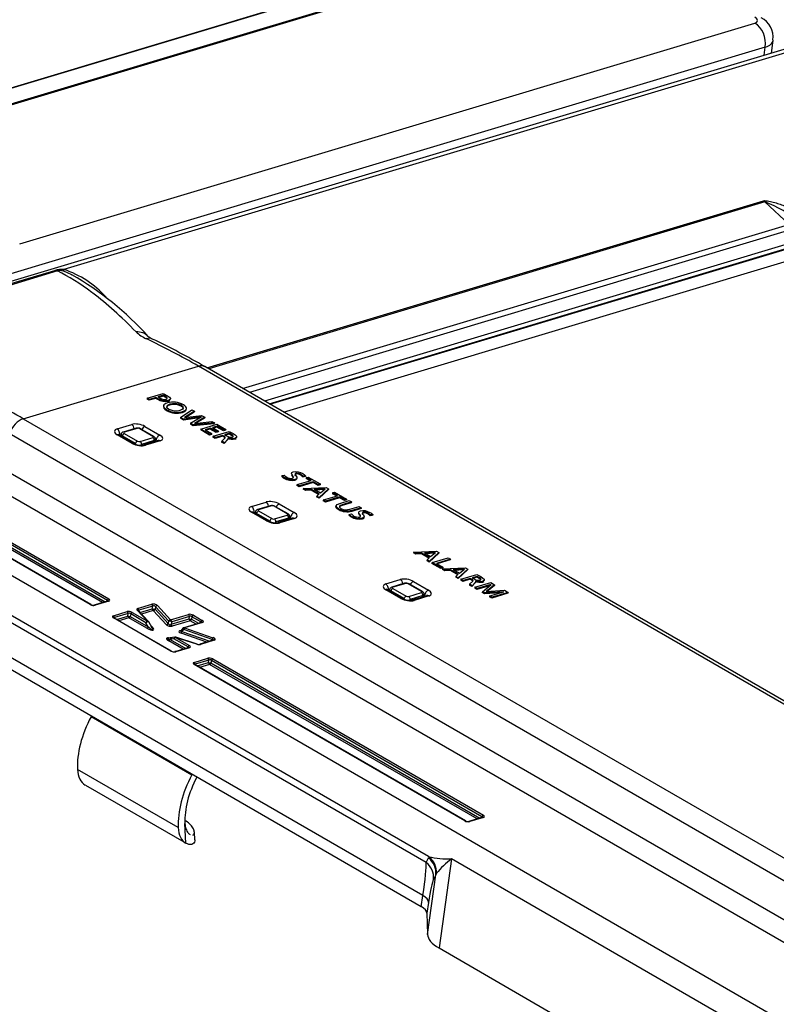
# Model space of a CAD drawing. Units: millimetres. Extents: x 0 to 594, y 0 to 420.
# Drawn here: x 432 to 448, y 96 to 117 of the extents above; entities that cross this region are included whole.
import ezdxf

# ---------------------------------------------------------------- set-up
doc = ezdxf.new("R2010")
doc.units = ezdxf.units.MM
doc.layers.add('Default', color=7, linetype='Continuous')
doc.layers.add('DV10_Default', color=7, linetype='Continuous')

# ---------------------------------------------------------------- blocks, each defined once
blk = doc.blocks.new('SE9')
at = {"layer": 'DV10_Default', "color": 7, "linetype": 'Continuous'}
for p, q in [((438.964, 117.625), (427.513, 114.189)), ((438.993, 117.625), (427.526, 114.184)), ((427.972, 113.99), (439.577, 117.473)), ((439.61, 117.459), (428.003, 113.975)), ((431.667, 112.098), (447.151, 116.745)), ((447.502, 116.113), (447.537, 116.385)), ((447.37, 116.239), (423.952, 109.21)), ((447.904, 116.234), (424.485, 109.205)), ((448.085, 116.206), (432.6, 111.559)), ((447.348, 116.067), (447.37, 116.239)), ((435.611, 109.485), (447.329, 113.002)), ((447.36, 112.979), (435.648, 109.464)), ((447.87, 112.506), (447.36, 112.979)), ((436.362, 109.052), (447.863, 112.504)), ((447.903, 112.389), (436.506, 108.969)), ((447.85, 112.094), (436.824, 108.785)), ((436.918, 108.731), (447.829, 112.006)), ((436.935, 108.721), (447.813, 111.986)), ((437.221, 108.556), (447.908, 111.763)), ((425.393, 109.433), (432.407, 111.539)), ((432.465, 111.526), (425.45, 109.421)), ((433.208, 111.058), (433.187, 111.074)), ((431.743, 108.413), (435.433, 109.52)), ((456.788, 97.191), (435.433, 109.52)), ((456.922, 97.182), (435.567, 109.511)), ((424.67, 109.055), (454.623, 91.761)), ((434.353, 108.847), (434.692, 108.949)), ((434.536, 108.86), (434.401, 108.82)), ((434.536, 108.86), (434.533, 108.843)), ((434.582, 108.834), (434.536, 108.86)), ((434.696, 108.909), (434.579, 108.873)), ((434.579, 108.873), (434.626, 108.846)), ((434.693, 108.891), (434.598, 108.862)), ((434.692, 108.949), (434.779, 108.899)), ((434.696, 108.909), (434.693, 108.891)), ((434.733, 108.868), (434.693, 108.891)), ((434.737, 108.885), (434.696, 108.909)), ((434.737, 108.885), (434.733, 108.868)), ((434.353, 108.847), (434.35, 108.829)), ((434.397, 108.802), (434.35, 108.829)), ((434.401, 108.82), (434.353, 108.847)), ((434.533, 108.843), (434.397, 108.802)), ((434.401, 108.82), (434.397, 108.802)), ((434.579, 108.816), (434.533, 108.843)), ((434.582, 108.834), (434.579, 108.816)), ((435.072, 108.697), (435.069, 108.679)), ((435.056, 108.441), (435.053, 108.424)), ((435.056, 108.441), (435.295, 108.601)), ((435.12, 108.405), (435.056, 108.441)), ((435.488, 108.451), (435.12, 108.405)), ((435.347, 108.571), (435.136, 108.438)), ((435.136, 108.438), (435.137, 108.437)), ((435.137, 108.437), (435.498, 108.483)), ((435.344, 108.553), (435.166, 108.441)), ((435.266, 108.321), (435.489, 108.451)), ((435.295, 108.601), (435.347, 108.571)), ((435.347, 108.571), (435.344, 108.553)), ((435.565, 108.445), (435.347, 108.316)), ((435.489, 108.451), (435.488, 108.451)), ((435.488, 108.451), (435.488, 108.45)), ((435.498, 108.483), (435.565, 108.445)), ((435.565, 108.445), (435.562, 108.427)), ((431.743, 108.413), (453.098, 96.084)), ((433.719, 108.201), (434.026, 108.293)), ((434.305, 108.253), (434.621, 108.07)), ((435.117, 108.387), (435.053, 108.424)), ((435.453, 108.43), (435.117, 108.387)), ((435.12, 108.405), (435.117, 108.387)), ((435.266, 108.321), (435.262, 108.303)), ((435.323, 108.267), (435.262, 108.303)), ((435.327, 108.285), (435.266, 108.321)), ((435.764, 108.31), (435.323, 108.267)), ((435.327, 108.285), (435.323, 108.267)), ((435.767, 108.328), (435.327, 108.285)), ((435.347, 108.316), (435.348, 108.316)), ((435.348, 108.316), (435.717, 108.357)), ((435.562, 108.427), (435.379, 108.319)), ((435.482, 108.196), (435.821, 108.297)), ((435.717, 108.357), (435.767, 108.328)), ((435.825, 108.257), (435.726, 108.227)), ((435.822, 108.239), (435.745, 108.216)), ((435.767, 108.328), (435.764, 108.31)), ((435.821, 108.297), (436.006, 108.19)), ((435.825, 108.257), (435.822, 108.239)), ((435.96, 108.159), (435.822, 108.239)), ((435.963, 108.177), (435.825, 108.257)), ((430.115, 108.056), (453.563, 94.518)), ((452.796, 95.772), (431.442, 108.101)), ((434.039, 107.896), (433.723, 108.078)), ((434.072, 107.893), (433.756, 108.076)), ((433.798, 108.076), (433.772, 108.068)), ((433.772, 108.068), (433.772, 108.067)), ((433.801, 108.089), (433.793, 108.055)), ((433.828, 108.053), (433.824, 108.037)), ((434.106, 107.892), (433.828, 108.053)), ((434.117, 108.215), (433.847, 108.134)), ((434.14, 108.212), (433.869, 108.13)), ((433.87, 108.106), (434.148, 107.945)), ((434.474, 108.043), (434.196, 108.204)), ((434.491, 108.042), (434.212, 108.202)), ((435.482, 108.196), (435.479, 108.178)), ((435.664, 108.071), (435.479, 108.178)), ((435.668, 108.088), (435.482, 108.196)), ((435.684, 108.214), (435.572, 108.181)), ((435.572, 108.181), (435.71, 108.101)), ((435.68, 108.197), (435.591, 108.17)), ((435.668, 108.088), (435.664, 108.071)), ((435.707, 108.083), (435.664, 108.071)), ((435.71, 108.101), (435.668, 108.088)), ((435.684, 108.214), (435.68, 108.197)), ((435.806, 108.124), (435.68, 108.197)), ((435.809, 108.142), (435.684, 108.214)), ((435.71, 108.101), (435.707, 108.083)), ((435.726, 108.227), (435.852, 108.155)), ((435.741, 108.046), (435.738, 108.028)), ((435.785, 108.001), (435.738, 108.028)), ((435.741, 108.046), (436.079, 108.148)), ((435.788, 108.019), (435.741, 108.046)), ((435.935, 108.046), (435.785, 108.001)), ((435.939, 108.064), (435.788, 108.019)), ((435.809, 108.142), (435.806, 108.124)), ((435.849, 108.137), (435.806, 108.124)), ((435.852, 108.155), (435.809, 108.142)), ((435.852, 108.155), (435.849, 108.137)), ((435.939, 108.064), (435.935, 108.046)), ((435.964, 108.03), (435.935, 108.046)), ((435.967, 108.047), (435.939, 108.064)), ((435.963, 108.177), (435.96, 108.159)), ((436.003, 108.172), (435.96, 108.159)), ((436.006, 108.19), (435.963, 108.177)), ((435.967, 108.047), (435.964, 108.03)), ((436.084, 108.107), (435.981, 108.077)), ((435.981, 108.077), (436.022, 108.053)), ((436.081, 108.09), (436.001, 108.066)), ((436.006, 108.19), (436.003, 108.172)), ((436.079, 108.148), (436.161, 108.101)), ((436.084, 108.107), (436.081, 108.09)), ((436.126, 108.063), (436.081, 108.09)), ((436.13, 108.081), (436.084, 108.107)), ((436.13, 108.081), (436.126, 108.063)), ((427.807, 107.827), (433.467, 104.559)), ((433.514, 104.589), (427.814, 107.879)), ((427.845, 107.911), (433.544, 104.62)), ((434.104, 107.879), (434.106, 107.892)), ((434.204, 107.937), (434.475, 108.018)), ((434.231, 107.874), (434.228, 107.857)), ((434.502, 107.955), (434.231, 107.874)), ((434.58, 107.954), (434.272, 107.862)), ((434.625, 107.948), (434.318, 107.855)), ((434.499, 107.93), (434.502, 107.955)), ((434.522, 107.937), (434.527, 107.977)), ((434.536, 107.958), (434.525, 107.964)), ((434.533, 107.94), (434.536, 107.958)), ((435.788, 108.019), (435.785, 108.001)), ((435.923, 107.941), (435.92, 107.923)), ((435.974, 107.892), (435.92, 107.923)), ((435.923, 107.941), (435.99, 108.005)), ((435.977, 107.91), (435.923, 107.941)), ((436.046, 107.968), (435.974, 107.892)), ((435.977, 107.91), (435.974, 107.892)), ((436.049, 107.986), (435.977, 107.91)), ((436.049, 107.986), (436.046, 107.968)), ((436.052, 108.015), (436.051, 108.015)), ((436.052, 108.015), (436.052, 108.014)), ((436.054, 107.98), (436.058, 108.002)), ((433.151, 104.502), (427.452, 107.793)), ((433.165, 104.501), (427.465, 107.792)), ((433.412, 104.542), (427.777, 107.796)), ((453.261, 94.207), (429.813, 107.744)), ((437.189, 107.217), (437.186, 107.199)), ((437.189, 107.217), (437.239, 107.228)), ((437.635, 107.205), (437.632, 107.187)), ((437.683, 107.197), (437.632, 107.187)), ((437.686, 107.214), (437.635, 107.205)), ((437.686, 107.214), (437.683, 107.197)), ((437.508, 107.026), (437.505, 107.008)), ((437.552, 106.981), (437.505, 107.008)), ((437.508, 107.026), (437.804, 107.115)), ((437.555, 106.998), (437.508, 107.026)), ((437.848, 107.069), (437.552, 106.981)), ((437.555, 106.998), (437.552, 106.981)), ((437.851, 107.087), (437.555, 106.998)), ((437.701, 107.174), (437.698, 107.156)), ((437.781, 107.108), (437.698, 107.156)), ((437.701, 107.174), (437.744, 107.187)), ((437.804, 107.115), (437.701, 107.174)), ((437.744, 107.187), (437.997, 107.041)), ((437.851, 107.087), (437.848, 107.069)), ((437.951, 107.01), (437.848, 107.069)), ((437.954, 107.028), (437.851, 107.087)), ((437.954, 107.028), (437.951, 107.01)), ((437.994, 107.023), (437.951, 107.01)), ((437.997, 107.041), (437.954, 107.028)), ((437.997, 107.041), (437.994, 107.023)), ((440.278, 99.194), (426.836, 106.955)), ((437.643, 106.948), (437.64, 106.93)), ((437.69, 106.901), (437.64, 106.93)), ((437.643, 106.948), (438.123, 106.968)), ((437.693, 106.919), (437.643, 106.948)), ((437.693, 106.919), (437.69, 106.901)), ((437.809, 106.907), (437.69, 106.901)), ((437.812, 106.925), (437.693, 106.919)), ((437.812, 106.925), (437.809, 106.907)), ((437.961, 106.82), (437.809, 106.907)), ((437.974, 106.831), (437.812, 106.925)), ((438.101, 106.941), (437.867, 106.928)), ((437.867, 106.928), (437.999, 106.852)), ((438.079, 106.922), (437.895, 106.912)), ((437.923, 106.786), (437.919, 106.769)), ((437.923, 106.786), (437.974, 106.831)), ((437.974, 106.757), (437.923, 106.786)), ((438.17, 106.921), (437.971, 106.739)), ((438.173, 106.939), (437.974, 106.757)), ((437.999, 106.852), (438.101, 106.941)), ((438.063, 106.706), (438.359, 106.794)), ((438.123, 106.968), (438.173, 106.939)), ((438.173, 106.939), (438.17, 106.921)), ((438.256, 106.854), (438.252, 106.836)), ((438.336, 106.788), (438.252, 106.836)), ((438.256, 106.854), (438.298, 106.867)), ((438.359, 106.794), (438.256, 106.854)), ((438.298, 106.867), (438.552, 106.72)), ((436.547, 106.568), (436.855, 106.66)), ((436.946, 106.582), (436.675, 106.501)), ((436.968, 106.579), (436.698, 106.497)), ((437.302, 106.41), (437.024, 106.571)), ((437.133, 106.62), (437.45, 106.437)), ((437.971, 106.739), (437.919, 106.769)), ((437.974, 106.757), (437.971, 106.739)), ((438.063, 106.706), (438.059, 106.688)), ((438.107, 106.66), (438.059, 106.688)), ((438.11, 106.678), (438.063, 106.706)), ((438.403, 106.749), (438.107, 106.66)), ((438.11, 106.678), (438.107, 106.66)), ((438.406, 106.767), (438.11, 106.678)), ((438.406, 106.767), (438.403, 106.749)), ((438.506, 106.69), (438.403, 106.749)), ((438.509, 106.708), (438.406, 106.767)), ((438.407, 106.63), (438.605, 106.689)), ((438.649, 106.644), (438.457, 106.586)), ((438.461, 106.604), (438.457, 106.586)), ((438.653, 106.662), (438.461, 106.604)), ((438.509, 106.708), (438.506, 106.69)), ((438.548, 106.703), (438.506, 106.69)), ((438.552, 106.72), (438.509, 106.708)), ((438.552, 106.72), (438.548, 106.703)), ((438.605, 106.689), (438.653, 106.662)), ((438.653, 106.662), (438.649, 106.644)), ((440.227, 99.069), (427.311, 106.526)), ((436.867, 106.263), (436.551, 106.445)), ((436.901, 106.26), (436.585, 106.443)), ((436.601, 106.435), (436.6, 106.434)), ((436.627, 106.443), (436.601, 106.435)), ((436.63, 106.456), (436.621, 106.422)), ((436.656, 106.42), (436.652, 106.404)), ((436.934, 106.259), (436.656, 106.42)), ((436.698, 106.473), (436.977, 106.312)), ((437.033, 106.304), (437.303, 106.385)), ((437.319, 106.409), (437.041, 106.569)), ((438.604, 106.4), (438.601, 106.382)), ((438.604, 106.4), (438.654, 106.411)), ((438.623, 106.511), (438.815, 106.568)), ((438.859, 106.523), (438.661, 106.464)), ((438.664, 106.481), (438.661, 106.464)), ((438.862, 106.541), (438.664, 106.481)), ((438.815, 106.568), (438.862, 106.541)), ((438.862, 106.541), (438.859, 106.523)), ((439.05, 106.388), (439.047, 106.37)), ((439.098, 106.38), (439.047, 106.37)), ((439.101, 106.397), (439.05, 106.388)), ((439.101, 106.397), (439.098, 106.38)), ((436.932, 106.246), (436.934, 106.259)), ((437.06, 106.241), (437.057, 106.224)), ((437.331, 106.322), (437.06, 106.241)), ((437.408, 106.321), (437.101, 106.229)), ((437.454, 106.315), (437.146, 106.222)), ((437.327, 106.297), (437.331, 106.322)), ((437.35, 106.304), (437.356, 106.344)), ((437.364, 106.325), (437.354, 106.331)), ((437.362, 106.307), (437.364, 106.325)), ((440.159, 98.375), (427.669, 105.586)), ((439.967, 105.606), (439.963, 105.589)), ((440.013, 105.56), (439.963, 105.589)), ((439.967, 105.606), (440.446, 105.626)), ((440.016, 105.578), (439.967, 105.606)), ((440.016, 105.578), (440.013, 105.56)), ((440.132, 105.566), (440.013, 105.56)), ((440.136, 105.584), (440.016, 105.578)), ((440.136, 105.584), (440.132, 105.566)), ((440.284, 105.478), (440.132, 105.566)), ((440.298, 105.49), (440.136, 105.584)), ((440.424, 105.599), (440.19, 105.587)), ((440.19, 105.587), (440.322, 105.511)), ((440.403, 105.58), (440.218, 105.571)), ((440.493, 105.58), (440.294, 105.397)), ((440.496, 105.598), (440.298, 105.415)), ((440.322, 105.511), (440.424, 105.599)), ((440.446, 105.626), (440.496, 105.598)), ((440.496, 105.598), (440.493, 105.58)), ((440.123, 98.139), (427.634, 105.35)), ((440.246, 105.445), (440.243, 105.427)), ((440.294, 105.397), (440.243, 105.427)), ((440.246, 105.445), (440.298, 105.49)), ((440.298, 105.415), (440.246, 105.445)), ((440.298, 105.415), (440.294, 105.397)), ((440.352, 105.384), (440.348, 105.366)), ((440.534, 105.259), (440.348, 105.366)), ((440.352, 105.384), (440.69, 105.486)), ((440.538, 105.277), (440.352, 105.384)), ((440.738, 105.458), (440.442, 105.369)), ((440.442, 105.369), (440.58, 105.29)), ((440.734, 105.44), (440.461, 105.358)), ((440.69, 105.486), (440.738, 105.458)), ((440.738, 105.458), (440.734, 105.44)), ((440.538, 105.277), (440.534, 105.259)), ((440.577, 105.272), (440.534, 105.259)), ((440.58, 105.29), (440.538, 105.277)), ((440.574, 105.255), (440.571, 105.238)), ((440.621, 105.209), (440.571, 105.238)), ((440.574, 105.255), (441.054, 105.275)), ((440.624, 105.227), (440.574, 105.255)), ((440.58, 105.29), (440.577, 105.272)), ((440.624, 105.227), (440.621, 105.209)), ((440.74, 105.215), (440.621, 105.209)), ((440.743, 105.233), (440.624, 105.227)), ((440.743, 105.233), (440.74, 105.215)), ((440.892, 105.127), (440.74, 105.215)), ((440.905, 105.139), (440.743, 105.233)), ((441.032, 105.248), (440.798, 105.236)), ((440.798, 105.236), (440.93, 105.16)), ((441.01, 105.23), (440.826, 105.22)), ((440.854, 105.094), (440.905, 105.139)), ((441.101, 105.229), (440.902, 105.047)), ((441.104, 105.247), (440.905, 105.064)), ((440.93, 105.16), (441.032, 105.248)), ((440.958, 105.034), (441.297, 105.135)), ((441.054, 105.275), (441.104, 105.247)), ((441.104, 105.247), (441.101, 105.229)), ((441.297, 105.135), (441.378, 105.089)), ((439.376, 104.935), (439.683, 105.027)), ((439.774, 104.949), (439.503, 104.868)), ((439.797, 104.946), (439.526, 104.864)), ((440.131, 104.777), (439.852, 104.938)), ((440.148, 104.776), (439.869, 104.936)), ((439.962, 104.987), (440.278, 104.804)), ((440.854, 105.094), (440.85, 105.076)), ((440.902, 105.047), (440.85, 105.076)), ((440.905, 105.064), (440.854, 105.094)), ((440.905, 105.064), (440.902, 105.047)), ((440.958, 105.034), (440.955, 105.016)), ((441.002, 104.989), (440.955, 105.016)), ((441.006, 105.007), (440.958, 105.034)), ((441.153, 105.034), (441.002, 104.989)), ((441.006, 105.007), (441.002, 104.989)), ((441.156, 105.052), (441.006, 105.007)), ((441.14, 104.929), (441.137, 104.911)), ((441.191, 104.88), (441.137, 104.911)), ((441.14, 104.929), (441.207, 104.993)), ((441.194, 104.898), (441.14, 104.929)), ((441.156, 105.052), (441.153, 105.034)), ((441.181, 105.017), (441.153, 105.034)), ((441.184, 105.035), (441.156, 105.052)), ((441.184, 105.035), (441.181, 105.017)), ((441.263, 104.956), (441.191, 104.88)), ((441.267, 104.974), (441.194, 104.898)), ((441.301, 105.095), (441.199, 105.064)), ((441.199, 105.064), (441.239, 105.041)), ((441.298, 105.078), (441.218, 105.053)), ((441.253, 104.864), (441.592, 104.965)), ((441.267, 104.974), (441.263, 104.956)), ((441.269, 105.003), (441.268, 105.003)), ((441.269, 105.003), (441.269, 105.001)), ((441.271, 104.968), (441.275, 104.99)), ((441.301, 105.095), (441.298, 105.078)), ((441.344, 105.051), (441.298, 105.078)), ((441.347, 105.069), (441.301, 105.095)), ((441.593, 104.924), (441.301, 104.836)), ((441.347, 105.069), (441.344, 105.051)), ((441.411, 104.772), (441.594, 104.924)), ((441.67, 104.92), (441.492, 104.776)), ((441.592, 104.965), (441.67, 104.92)), ((441.594, 104.924), (441.593, 104.924)), ((441.593, 104.924), (441.593, 104.923)), ((441.67, 104.92), (441.666, 104.902)), ((439.696, 104.63), (439.379, 104.812)), ((439.729, 104.627), (439.413, 104.81)), ((439.455, 104.81), (439.429, 104.802)), ((439.429, 104.802), (439.429, 104.801)), ((439.458, 104.823), (439.45, 104.789)), ((439.485, 104.787), (439.481, 104.771)), ((439.763, 104.626), (439.485, 104.787)), ((439.527, 104.84), (439.805, 104.679)), ((439.861, 104.671), (440.132, 104.752)), ((440.179, 104.671), (440.184, 104.711)), ((441.194, 104.898), (441.191, 104.88)), ((441.253, 104.864), (441.25, 104.846)), ((441.297, 104.818), (441.25, 104.846)), ((441.301, 104.836), (441.253, 104.864)), ((441.564, 104.899), (441.297, 104.818)), ((441.301, 104.836), (441.297, 104.818)), ((441.411, 104.772), (441.408, 104.755)), ((441.454, 104.728), (441.408, 104.755)), ((441.457, 104.746), (441.411, 104.772)), ((441.79, 104.748), (441.454, 104.728)), ((441.457, 104.746), (441.454, 104.728)), ((441.86, 104.77), (441.457, 104.746)), ((441.492, 104.776), (441.876, 104.801)), ((441.666, 104.902), (441.513, 104.777)), ((441.568, 104.682), (441.861, 104.77)), ((441.951, 104.738), (441.612, 104.637)), ((441.954, 104.756), (441.615, 104.654)), ((441.861, 104.77), (441.86, 104.77)), ((441.86, 104.77), (441.86, 104.769)), ((441.876, 104.801), (441.954, 104.756)), ((441.954, 104.756), (441.951, 104.738)), ((433.527, 104.577), (433.238, 104.49)), ((433.545, 104.574), (433.256, 104.487)), ((433.496, 104.567), (433.514, 104.589)), ((434.151, 104.418), (434.448, 104.507)), ((439.761, 104.613), (439.763, 104.626)), ((439.888, 104.608), (439.885, 104.591)), ((440.159, 104.689), (439.888, 104.608)), ((440.237, 104.688), (439.929, 104.596)), ((440.282, 104.682), (439.975, 104.589)), ((440.156, 104.664), (440.159, 104.689)), ((440.192, 104.692), (440.182, 104.698)), ((440.19, 104.674), (440.192, 104.692)), ((441.568, 104.682), (441.565, 104.664)), ((441.612, 104.637), (441.565, 104.664)), ((441.615, 104.654), (441.568, 104.682)), ((441.615, 104.654), (441.612, 104.637)), ((433.641, 104.265), (433.93, 104.352)), ((433.952, 104.313), (433.663, 104.226)), ((433.945, 104.26), (433.952, 104.313)), ((434.005, 104.306), (433.997, 104.253)), ((434.327, 104.119), (434.005, 104.306)), ((434.035, 104.337), (434.357, 104.15)), ((434.357, 104.15), (434.138, 104.384)), ((434.38, 104.142), (434.16, 104.375)), ((434.47, 104.468), (434.173, 104.38)), ((434.173, 104.38), (434.18, 104.354)), ((434.197, 104.336), (434.457, 104.414)), ((434.479, 104.375), (434.23, 104.301)), ((434.457, 104.414), (434.47, 104.468)), ((434.758, 104.075), (434.479, 104.375)), ((434.53, 104.455), (434.517, 104.401)), ((434.517, 104.401), (434.796, 104.1)), ((434.808, 104.154), (434.53, 104.455)), ((434.568, 104.48), (434.846, 104.179)), ((434.846, 104.179), (435.22, 104.292)), ((434.85, 103.521), (433.642, 104.219)), ((434.864, 103.52), (433.656, 104.218)), ((433.663, 104.226), (433.669, 104.21)), ((433.706, 104.189), (433.945, 104.26)), ((433.967, 104.222), (433.758, 104.159)), ((434.346, 104.003), (433.967, 104.222)), ((433.997, 104.253), (434.376, 104.034)), ((434.376, 104.034), (434.327, 104.119)), ((434.455, 104.014), (434.385, 104.135)), ((434.796, 104.1), (434.808, 104.154)), ((434.856, 104.086), (435.234, 104.2)), ((434.868, 104.141), (434.856, 104.086)), ((435.242, 104.253), (434.868, 104.141)), ((435.257, 104.161), (434.878, 104.048)), ((435.496, 104.124), (435.123, 104.012)), ((435.514, 104.122), (435.141, 104.009)), ((435.234, 104.2), (435.242, 104.253)), ((435.381, 104.09), (435.257, 104.161)), ((435.294, 104.245), (435.287, 104.193)), ((435.287, 104.193), (435.436, 104.106)), ((435.483, 104.137), (435.294, 104.245)), ((435.325, 104.276), (435.513, 104.168)), ((435.465, 104.115), (435.483, 104.137)), ((434.428, 104.061), (434.465, 104.022)), ((435.042, 103.953), (435.068, 103.961)), ((435.105, 104.001), (435.059, 103.951)), ((435.609, 103.711), (435.065, 103.897)), ((435.121, 103.973), (435.084, 103.933)), ((435.084, 103.933), (435.675, 103.731)), ((435.719, 103.768), (435.121, 103.973)), ((435.141, 104.009), (435.738, 103.804)), ((434.934, 103.815), (434.786, 103.793)), ((435.111, 103.561), (434.807, 103.737)), ((434.916, 103.78), (434.837, 103.768)), ((434.837, 103.768), (435.166, 103.578)), ((435.213, 103.608), (434.916, 103.78)), ((434.946, 103.811), (435.243, 103.639)), ((435.396, 103.667), (434.946, 103.811)), ((435.402, 103.669), (434.952, 103.813)), ((435.744, 103.751), (435.458, 103.665)), ((435.762, 103.748), (435.476, 103.663)), ((435.688, 103.734), (435.719, 103.768)), ((435.226, 103.596), (434.937, 103.509)), ((435.244, 103.593), (434.955, 103.506)), ((435.195, 103.586), (435.213, 103.608)), ((435.34, 103.284), (435.629, 103.371)), ((435.651, 103.332), (435.362, 103.245)), ((435.405, 103.208), (435.644, 103.28)), ((435.644, 103.28), (435.651, 103.332)), ((435.704, 103.325), (435.696, 103.272)), ((435.696, 103.272), (441.356, 100.004)), ((441.403, 100.034), (435.704, 103.325)), ((435.734, 103.356), (441.433, 100.065)), ((441.04, 99.948), (435.341, 103.238)), ((441.054, 99.947), (435.355, 103.237)), ((435.362, 103.245), (435.368, 103.23)), ((435.666, 103.241), (435.457, 103.178)), ((441.301, 99.987), (435.666, 103.241)), ((433.17, 102.137), (433.177, 102.15)), ((435.291, 100.912), (433.17, 102.137)), ((435.006, 99.804), (432.885, 101.028)), ((435.291, 100.912), (435.298, 100.925)), ((435.397, 100.865), (435.398, 100.867)), ((433.05, 100.699), (435.171, 99.474)), ((435.171, 99.937), (435.146, 99.952)), ((441.416, 100.022), (441.127, 99.935)), ((441.434, 100.019), (441.145, 99.932)), ((441.385, 100.013), (441.403, 100.034)), ((435.169, 99.476), (435.147, 99.894)), ((435.354, 99.547), (435.346, 99.716)), ((440.227, 99.069), (440.277, 99.166)), ((440.758, 99.145), (440.498, 97.27)), ((454.285, 91.335), (440.758, 99.145)), ((440.257, 97.552), (440.432, 98.811)), ((440.432, 98.811), (440.383, 98.714)), ((440.123, 98.139), (440.159, 98.375)), ((440.277, 98.229), (440.243, 98)), ((440.243, 98), (440.257, 97.552)), ((440.498, 97.27), (453.953, 89.501))]:
    blk.add_line(p, q, dxfattribs=at)
for centre, radius, start, end in [((447.083, 116.453), 0.452, 352.1552, 63.9695), ((446.409, 110.473), 2.681, 51.0788, 69.2079), ((432.561, 110.995), 0.565, 86.0427, 105.8841), ((431.875, 109.488), 2.194, 42.7509, 70.6845), ((431.782, 109.562), 2.121, 63.2852, 67.6587), ((431.782, 109.562), 2.121, 62.3019, 63.2852), ((429.366, 105.606), 6.76, 42.1958, 59.7895), ((434.641, 110.798), 0.763, 226.7299, 246.2369), ((434.597, 110.424), 0.356, 231.5588, 248.9316), ((427.477, 95.517), 16.164, 59.968, 64.3837), ((434.149, 108.089), 0.13, 60.803, 104.0368), ((434.218, 108.167), 0.31, 242.0939, 280.1877), ((436.977, 106.456), 0.13, 60.803, 104.0368), ((437.046, 106.534), 0.31, 242.0939, 280.1877), ((439.806, 104.823), 0.13, 60.803, 104.0368), ((433.217, 104.597), 0.11, 241.2701, 280.8986), ((439.874, 104.901), 0.31, 242.0939, 280.1877), ((434.351, 104.115), 0.04, 29.9609, 43.3276), ((435.134, 103.974), 0.04, 106.7061, 137.2968), ((434.939, 103.775), 0.04, 72.2946, 98.1957), ((435.437, 103.77), 0.107, 250.5563, 281.0059), ((434.916, 103.617), 0.11, 241.2701, 280.8986), ((441.106, 100.043), 0.11, 241.2701, 280.8986), ((440.714, 101.069), 1.925, 256.9121, 271.3306), ((440.221, 99.093), 0.116, 51.7532, 60.6612), ((440.039, 98.867), 0.406, 356.3862, 51.3597), ((441.827, 97.726), 1.776, 126.9705, 141.0847)]:
    blk.add_arc(centre, radius, start, end, dxfattribs=at)
for centre, major_axis, ratio, start_param, end_param in [((447.01, 116.827), (-0.197, 0.037), 0.426108, 2.449677, 4.019256), ((447.085, 116.389), (0.115, -0.383), 0.696178, 0.969328, 2.505218), ((446.944, 116.471), (-0.594, 0.088), 0.429093, 2.434312, 3.15446), ((447.296, 112.824), (-0.057, 0.192), 0.696178, 5.419917, 5.64681), ((432.667, 111.915), (-0.08, -0.392), 0.037111, 0.095085, 0.441076), ((432.423, 111.917), (0.115, -0.383), 0.696178, 5.820818, 6.020103), ((436.666, 95.447), (-5.643, 16.263), 0.278621, -0.392776, -0.27491), ((436.666, 95.447), (-5.643, 16.263), 0.278621, -0.534497, -0.396079), ((434.084, 109.871), (-0.29, -0.276), 0.864208, 3.1365, 3.934289), ((434.293, 109.731), (-0.172, -0.361), 0.636418, 3.142092, 3.645401), ((436.798, 95.487), (-9.539, 14.905), 0.514409, -0.782001, -0.690986), ((435.367, 109.164), (-0.2, -0.346), 0.57735, 3.141593, 3.691371), ((424.7, 91.856), (4.149, 17.707), 0.75836, 6.057936, 6.148951), ((431.677, 108.057), (0.2, 0.346), 0.57735, 0.549779, 1.771509), ((434.168, 108.212), (-0.197, 0.037), 0.427129, 4.020799, 5.590378), ((434.01, 108.205), (0.0287, -0.0958), 0.696178, 1.361526, 2.505218), ((434.289, 108.164), (-0.05, -0.0866), 0.57735, 3.691371, 4.761898), ((433.86, 108.119), (0.197, -0.037), 0.426108, 2.449677, 4.019256), ((433.702, 108.112), (0.0287, -0.0958), 0.696178, 0.899515, 2.505218), ((433.706, 107.989), (-0.05, -0.0866), 0.57735, 3.141593, 3.691371), ((433.706, 107.989), (-0.05, -0.0866), 0.57735, 3.120702, 3.141593), ((433.889, 108.07), (0.088, -0.0191), 0.424056, 3.067221, 4.032198), ((433.862, 108.061), (-0.025, -0.0433), 0.57735, 3.691371, 5.227261), ((433.861, 108.086), (0.0144, -0.0479), 0.696178, 2.505218, 3.143315), ((433.898, 108.114), (0.0394, -0.0073), 0.426108, 2.449677, 4.019256), ((434.132, 108.167), (0.0144, -0.0479), 0.696178, 2.505218, 3.141593), ((434.168, 108.195), (0.0393, -0.0073), 0.427129, 0.879207, 2.448785), ((434.187, 108.159), (-0.025, -0.0433), 0.57735, 3.141593, 3.691371), ((434.466, 107.998), (-0.025, -0.0433), 0.57735, 3.141419, 3.691371), ((434.446, 108.035), (-0.0394, 0.0073), 0.426108, 2.449677, 4.019256), ((434.605, 107.982), (0.05, 0.0866), 0.57735, 0.549779, 2.155482), ((434.484, 108.029), (-0.197, 0.037), 0.426108, 2.449677, 4.019256), ((434.022, 107.807), (-0.05, -0.0866), 0.57735, 3.146982, 3.691371), ((434.176, 107.937), (0.197, -0.037), 0.427129, 4.020799, 5.590378), ((434.14, 107.901), (0.025, 0.0433), 0.57735, 0.549779, 2.085668), ((434.176, 107.953), (-0.0393, 0.0073), 0.427129, 0.879207, 2.448785), ((434.196, 107.893), (-0.0144, 0.0479), 0.696178, 4.110921, 5.64681), ((434.301, 107.766), (0.0287, -0.0958), 0.696178, 2.505218, 3.130395), ((434.467, 107.974), (-0.0144, 0.0479), 0.696178, 4.110921, 5.64681), ((434.438, 107.99), (-0.089, 0.0137), 0.428658, 2.436896, 3.14127), ((434.467, 107.94), (-0.0977, 0.0236), 0.41999, 3.780667, 4.041512), ((434.609, 107.859), (0.0287, -0.0958), 0.696178, 2.505218, 3.141593), ((436.996, 106.579), (-0.197, 0.037), 0.427129, 4.020799, 5.590378), ((436.838, 106.572), (0.0287, -0.0958), 0.696178, 1.361526, 2.505218), ((436.96, 106.534), (0.0144, -0.0479), 0.696178, 2.505218, 3.141593), ((436.997, 106.562), (0.0393, -0.0073), 0.427129, 0.879207, 2.448785), ((437.016, 106.526), (-0.025, -0.0433), 0.57735, 3.141593, 3.691371), ((437.117, 106.531), (-0.05, -0.0866), 0.57735, 3.691371, 4.761898), ((436.689, 106.486), (0.197, -0.037), 0.426108, 2.449677, 4.019256), ((436.531, 106.479), (0.0287, -0.0958), 0.696178, 0.899515, 2.505218), ((436.535, 106.356), (-0.05, -0.0866), 0.57735, 3.141593, 3.691371), ((436.535, 106.356), (-0.05, -0.0866), 0.57735, 3.120679, 3.141593), ((436.718, 106.437), (0.088, -0.0191), 0.424056, 3.067221, 4.032198), ((436.69, 106.428), (-0.025, -0.0433), 0.57735, 3.691371, 5.227261), ((436.689, 106.453), (0.0144, -0.0479), 0.696178, 2.505218, 3.143315), ((436.726, 106.481), (0.0394, -0.0073), 0.426108, 2.449677, 4.019256), ((437.294, 106.365), (-0.025, -0.0433), 0.57735, 3.141419, 3.691371), ((437.275, 106.402), (-0.0394, 0.0073), 0.426108, 2.449677, 4.019256), ((437.295, 106.341), (-0.0144, 0.0479), 0.696178, 4.110921, 5.64681), ((437.433, 106.349), (-0.05, -0.0866), 0.57735, 3.691371, 5.297074), ((437.312, 106.396), (-0.197, 0.037), 0.426108, 2.449677, 4.019256), ((436.851, 106.174), (-0.05, -0.0866), 0.57735, 3.146982, 3.691371), ((437.005, 106.304), (0.197, -0.037), 0.427129, 4.020799, 5.590378), ((436.969, 106.268), (-0.025, -0.0433), 0.57735, 3.691371, 5.227261), ((437.004, 106.32), (-0.0393, 0.0073), 0.427129, 0.879207, 2.448785), ((437.024, 106.26), (-0.0144, 0.0479), 0.696178, 4.110921, 5.64681), ((437.13, 106.133), (0.0287, -0.0958), 0.696178, 2.505218, 3.130395), ((437.267, 106.357), (-0.089, 0.0137), 0.428658, 2.436896, 3.14127), ((437.296, 106.307), (-0.0977, 0.0236), 0.41999, 3.780667, 4.041512), ((437.437, 106.226), (0.0287, -0.0958), 0.696178, 2.505218, 3.141593), ((439.517, 104.853), (0.197, -0.037), 0.426108, 2.449677, 4.019256), ((439.359, 104.846), (0.0287, -0.0958), 0.696178, 0.899515, 2.505218), ((439.824, 104.946), (-0.197, 0.037), 0.427129, 4.020799, 5.590378), ((439.667, 104.939), (0.0287, -0.0958), 0.696178, 1.361526, 2.505218), ((439.788, 104.901), (0.0144, -0.0479), 0.696178, 2.505218, 3.141593), ((439.825, 104.929), (0.0393, -0.0073), 0.427129, 0.879207, 2.448785), ((439.844, 104.893), (-0.025, -0.0433), 0.57735, 3.141593, 3.691371), ((439.945, 104.898), (-0.05, -0.0866), 0.57735, 3.691371, 4.761898), ((439.363, 104.723), (-0.05, -0.0866), 0.57735, 3.141593, 3.691371), ((439.363, 104.723), (-0.05, -0.0866), 0.57735, 3.120679, 3.141593), ((439.546, 104.804), (0.088, -0.0191), 0.424056, 3.067221, 4.032198), ((439.519, 104.795), (-0.025, -0.0433), 0.57735, 3.691371, 5.227261), ((439.518, 104.82), (0.0144, -0.0479), 0.696178, 2.505218, 3.143315), ((439.554, 104.848), (0.0394, -0.0073), 0.426108, 2.449677, 4.019256), ((440.123, 104.732), (-0.025, -0.0433), 0.57735, 3.141419, 3.691371), ((440.103, 104.769), (-0.0394, 0.0073), 0.426108, 2.449677, 4.019256), ((440.123, 104.708), (-0.0144, 0.0479), 0.696178, 4.110921, 5.64681), ((440.095, 104.724), (-0.089, 0.0137), 0.428658, 2.436896, 3.14127), ((440.262, 104.716), (-0.05, -0.0866), 0.57735, 3.691371, 5.297074), ((440.14, 104.763), (-0.197, 0.037), 0.426108, 2.449677, 4.019256), ((433.145, 104.467), (-0.02, -0.0346), 0.57735, 3.147772, 3.691371), ((433.203, 104.524), (-0.0785, 0.0157), 0.478655, 0.955057, 2.408607), ((433.537, 104.585), (0.02, 0.0346), 0.57735, 0.549779, 1.771509), ((433.472, 104.571), (-0.0566, -0.0092), 0.300946, 2.827837, 3.829342), ((433.539, 104.538), (0.0115, -0.0383), 0.696178, 2.505218, 3.141593), ((433.478, 104.607), (-0.0885, 0.0156), 0.379974, 2.493911, 3.947461), ((434.498, 104.47), (-0.0791, 0.013), 0.504595, 3.717374, 5.482462), ((434.441, 104.472), (-0.0115, 0.0383), 0.696178, 4.42508, 5.64681), ((439.679, 104.541), (-0.05, -0.0866), 0.57735, 3.146982, 3.691371), ((439.833, 104.671), (0.197, -0.037), 0.427129, 4.020799, 5.590378), ((439.797, 104.635), (-0.025, -0.0433), 0.57735, 3.691371, 5.227261), ((439.833, 104.687), (-0.0393, 0.0073), 0.427129, 0.879207, 2.448785), ((439.853, 104.627), (-0.0144, 0.0479), 0.696178, 4.110921, 5.64681), ((439.958, 104.5), (0.0287, -0.0958), 0.696178, 2.505218, 3.130395), ((440.124, 104.674), (-0.0977, 0.0236), 0.41999, 3.780667, 4.041512), ((440.266, 104.593), (0.0287, -0.0958), 0.696178, 2.505218, 3.141593), ((433.249, 104.452), (0.0115, -0.0383), 0.696178, 2.505218, 3.132938), ((433.983, 104.315), (0.0785, -0.0157), 0.478655, 0.955057, 2.408607), ((433.923, 104.316), (0.0115, -0.0383), 0.696178, 1.283487, 2.505218), ((433.977, 104.28), (-0.0257, 0.0327), 0.916558, 4.789959, 6.243509), ((434.028, 104.301), (-0.02, -0.0346), 0.57735, 3.691371, 4.913102), ((434.216, 104.385), (0.0859, -0.0166), 0.390302, 2.500497, 3.638121), ((434.131, 104.348), (-0.0291, -0.0274), 0.781058, 3.141594, 3.893703), ((434.145, 104.383), (-0.0115, 0.0383), 0.696178, 4.42508, 5.64681), ((434.21, 104.349), (0.0466, -0.0262), 0.321246, 2.61719, 3.447096), ((434.486, 104.411), (-0.0115, 0.0383), 0.696178, 1.283487, 2.505218), ((434.486, 104.411), (0.0389, -0.0091), 0.125689, 3.908549, 5.673638), ((434.491, 104.434), (-0.0229, -0.0401), 0.852499, 2.515994, 4.281082), ((434.486, 104.411), (0.0294, 0.0272), 0.785034, 3.90129, 5.123021), ((434.561, 104.445), (0.0294, 0.0272), 0.785034, 0.759698, 1.981428), ((435.273, 104.255), (0.0785, -0.0157), 0.478655, 0.955057, 2.408607), ((435.213, 104.256), (-0.0115, 0.0383), 0.696178, 4.42508, 5.64681), ((433.708, 104.232), (0.0885, -0.0156), 0.379974, 2.493911, 3.947461), ((433.634, 104.23), (0.0115, -0.0383), 0.696178, 1.283487, 2.505218), ((433.636, 104.183), (-0.02, -0.0346), 0.57735, 3.141593, 3.691371), ((433.701, 104.197), (0.0501, -0.0264), 0.270023, 2.566988, 3.343882), ((433.636, 104.183), (-0.02, -0.0346), 0.57735, 3.118899, 3.141593), ((433.974, 104.257), (0.0396, -0.0056), 0.032816, 3.901446, 5.354996), ((433.974, 104.257), (0.0115, -0.0383), 0.696178, 4.42508, 5.64681), ((433.974, 104.257), (-0.02, -0.0346), 0.57735, 0.549779, 1.771509), ((434.351, 104.115), (-0.02, -0.0346), 0.57735, 3.691371, 4.913102), ((434.351, 104.115), (-0.0347, -0.02), 0.438126, 3.141593, 5.185664), ((434.351, 104.115), (-0.0291, -0.0274), 0.781058, 3.141593, 3.893703), ((434.764, 104.11), (0.0294, 0.0272), 0.785034, 3.90129, 5.123021), ((434.834, 104.121), (0.0229, 0.0401), 0.852499, 2.515994, 4.281082), ((434.84, 104.144), (0.0294, 0.0272), 0.785034, 0.759698, 1.981428), ((434.84, 104.144), (-0.0389, 0.0091), 0.125689, 3.908549, 5.673638), ((434.84, 104.144), (-0.0115, 0.0383), 0.696178, 4.42508, 5.64681), ((434.884, 104.083), (-0.0115, 0.0383), 0.696178, 1.283487, 2.505218), ((435.263, 104.197), (-0.0115, 0.0383), 0.696178, 1.283487, 2.505218), ((435.263, 104.197), (0.0396, -0.0056), 0.032816, 3.901446, 5.354996), ((435.266, 104.219), (-0.0257, 0.0327), 0.916558, 4.789959, 6.243509), ((435.263, 104.197), (0.02, 0.0346), 0.57735, 3.691371, 4.913102), ((435.318, 104.241), (0.02, 0.0346), 0.57735, 0.549779, 1.771509), ((435.506, 104.132), (0.02, 0.0346), 0.57735, 0.549779, 1.771509), ((435.441, 104.119), (-0.0566, -0.0092), 0.300946, 2.827837, 3.829342), ((435.508, 104.086), (0.0115, -0.0383), 0.696178, 2.505218, 3.141593), ((435.447, 104.154), (-0.0885, 0.0156), 0.379974, 2.493911, 3.947461), ((434.353, 104.038), (-0.02, -0.0346), 0.57735, 0.549779, 1.771509), ((434.365, 104.043), (-0.123, 0.072), 0.312432, 1.602592, 3.966462), ((434.372, 104.079), (-0.094, 0.104), 0.19566, 1.834456, 2.705911), ((434.372, 104.079), (-0.094, 0.104), 0.19566, 2.705911, 4.198326), ((434.471, 104.058), (0.0291, 0.0274), 0.781058, 3.390135, 3.893703), ((434.828, 104.085), (0.0791, -0.013), 0.504595, 3.717374, 5.482462), ((435.112, 103.921), (0.093, -0.0136), 0.366745, 2.476374, 4.241455), ((435.048, 103.989), (-0.0115, 0.0383), 0.696178, 2.505218, 3.089096), ((435.118, 103.957), (0.0631, 0.0143), 0.299345, 2.730909, 4.07639), ((435.072, 103.933), (0.013, 0.0378), 0.296154, 3.604616, 4.826346), ((435.134, 103.974), (0.0294, -0.0271), 0.228462, 3.141593, 4.487074), ((435.134, 103.974), (0.013, 0.0378), 0.296154, 0.463023, 1.684754), ((435.134, 103.974), (0.0115, -0.0383), 0.696178, 2.505218, 3.141593), ((434.899, 103.735), (0.143, -0.053), 0.241568, 2.177822, 4.100572), ((434.906, 103.77), (0.129, -0.019), 0.111635, 2.785668, 4.162089), ((434.906, 103.77), (0.129, -0.019), 0.111635, 1.823358, 2.785668), ((434.813, 103.773), (-0.02, -0.0346), 0.57735, 0.549779, 1.771509), ((434.939, 103.775), (0.0057, -0.0396), 0.578811, 3.141593, 4.518014), ((434.939, 103.775), (-0.02, -0.0346), 0.57735, 3.691371, 4.913102), ((434.939, 103.775), (-0.0122, -0.0381), 0.25644, 3.141593, 3.598726), ((435.39, 103.631), (-0.0122, -0.0381), 0.25644, 3.141593, 3.598726), ((435.42, 103.699), (-0.0789, 0.0169), 0.457732, 1.360585, 2.447962), ((435.469, 103.627), (0.0115, -0.0383), 0.696178, 2.505218, 3.131599), ((435.732, 103.769), (0.013, 0.0378), 0.296154, 0.463023, 1.684754), ((435.685, 103.745), (-0.0631, -0.0143), 0.299345, 2.840349, 4.07639), ((435.692, 103.78), (-0.093, 0.0136), 0.366745, 2.476374, 4.241455), ((435.755, 103.713), (0.0115, -0.0383), 0.696178, 3.141593, 3.163681), ((435.755, 103.713), (0.0115, -0.0383), 0.696178, 2.505218, 3.141593), ((434.844, 103.486), (-0.02, -0.0346), 0.57735, 3.147772, 3.691371), ((434.902, 103.543), (-0.0785, 0.0157), 0.478655, 0.955057, 2.408607), ((434.948, 103.471), (0.0115, -0.0383), 0.696178, 2.505218, 3.132757), ((435.236, 103.604), (-0.02, -0.0346), 0.57735, 3.691371, 4.913102), ((435.171, 103.59), (-0.0566, -0.0092), 0.300946, 2.827837, 3.829342), ((435.238, 103.557), (0.0115, -0.0383), 0.696178, 2.505218, 3.141593), ((435.177, 103.626), (-0.0885, 0.0156), 0.379974, 2.493911, 3.947461), ((435.407, 103.251), (0.0885, -0.0156), 0.379974, 2.493911, 3.947461), ((435.333, 103.249), (0.0115, -0.0383), 0.696178, 1.283487, 2.505218), ((435.682, 103.334), (0.0785, -0.0157), 0.478655, 0.955057, 2.408607), ((435.622, 103.335), (-0.0115, 0.0383), 0.696178, 4.42508, 5.64681), ((435.673, 103.276), (0.0396, -0.0056), 0.032816, 3.901446, 5.354996), ((435.673, 103.276), (0.0115, -0.0383), 0.696178, 4.42508, 5.64681), ((435.676, 103.299), (-0.0257, 0.0327), 0.916558, 4.789959, 6.243509), ((435.673, 103.276), (-0.02, -0.0346), 0.57735, 0.549779, 1.771509), ((435.727, 103.32), (-0.02, -0.0346), 0.57735, 3.691371, 4.913102), ((435.335, 103.202), (-0.02, -0.0346), 0.57735, 3.141593, 3.691371), ((435.4, 103.216), (0.0501, -0.0264), 0.270023, 2.566988, 3.381107), ((435.335, 103.202), (-0.02, -0.0346), 0.57735, 3.11875, 3.141593), ((434.014, 101.755), (-0.8, -1.386), 0.57735, 4.769738, 5.555136), ((433.45, 101.392), (-0.4, -0.693), 0.57735, 5.555136, 6.27787), ((436.136, 100.531), (-0.8, -1.386), 0.57735, 4.769738, 5.555136), ((436.136, 100.531), (-0.7, -1.212), 0.57735, 4.769738, 5.555136), ((441.034, 99.912), (-0.02, -0.0346), 0.57735, 3.147626, 3.691371), ((441.092, 99.969), (-0.0785, 0.0157), 0.478655, 0.955057, 2.408607), ((441.139, 99.897), (0.0115, -0.0383), 0.696178, 2.505218, 3.132938), ((441.426, 100.03), (-0.02, -0.0346), 0.57735, 3.691371, 4.913102), ((441.361, 100.016), (-0.0566, -0.0092), 0.300946, 2.871657, 3.829342), ((441.428, 99.984), (0.0115, -0.0383), 0.696178, 2.505218, 3.141593), ((441.367, 100.052), (-0.0885, 0.0156), 0.379974, 2.493911, 3.947461), ((435.571, 100.167), (-0.4, -0.693), 0.57735, 5.555136, 6.27787), ((441.355, 98.231), (1.071, -0.945), 0.184604, 3.096282, 3.189568), ((440.035, 98.856), (0.357, -0.181), 0.980986, 0.362431, 1.381427), ((439.895, 97.504), (0.315, 1.624), 0.06725, -0.991831, -0.258793), ((439.986, 98.759), (0.357, -0.181), 0.980986, 0.362431, 1.381427), ((440.291, 97.46), (0.114, 1.278), 0.080186, 0.198402, 0.93144), ((441.114, 97.921), (-0.639, 0.954), 0.276111, 0.139021, 0.226478), ((439.881, 98.274), (0.396, -0.059), 0.464199, 0.077765, 0.862863), ((439.848, 98.057), (0.394, -0.073), 0.426792, 0.092465, 0.877563), ((441.046, 97.436), (-0.787, 0.148), 0.427613, 0.093742, 0.88238)]:
    blk.add_ellipse(centre, major_axis=major_axis, ratio=ratio, start_param=start_param, end_param=end_param, dxfattribs=at)
for points, knots in [([(447.329, 113.002), (447.344, 113.007), (447.364, 113.007), (447.405, 113.005), (447.426, 113.002), (447.467, 112.994), (447.488, 112.989), (447.528, 112.979), (447.548, 112.973), (447.607, 112.955), (447.644, 112.942), (447.719, 112.916), (447.756, 112.902), (447.864, 112.858), (447.934, 112.829), (448.07, 112.767), (448.137, 112.736), (448.203, 112.704)], [0, 0, 0, 0, 0.0625, 0.0625, 0.125, 0.125, 0.1875, 0.1875, 0.25, 0.25, 0.375, 0.375, 0.5, 0.5, 0.75, 0.75, 1, 1, 1, 1]), ([(432.588, 111.524), (432.577, 111.527), (432.566, 111.529), (432.543, 111.532), (432.532, 111.534), (432.508, 111.535), (432.496, 111.534), (432.477, 111.531), (432.47, 111.529), (432.465, 111.526)], [0, 0, 0, 0, 0.25, 0.25, 0.5, 0.5, 0.75, 0.75, 1, 1, 1, 1]), ([(434.779, 108.899), (434.846, 108.86), (434.878, 108.82), (434.801, 108.797), (434.726, 108.774), (434.642, 108.799), (434.582, 108.834)], [0, 0, 0, 0, 0.5, 0.5, 0.5, 1, 1, 1, 1]), ([(434.626, 108.846), (434.655, 108.829), (434.707, 108.812), (434.752, 108.826), (434.794, 108.839), (434.766, 108.868), (434.737, 108.885)], [0, 0, 0, 0, 0.5, 0.5, 0.5, 1, 1, 1, 1]), ([(434.832, 108.795), (434.825, 108.789), (434.813, 108.783), (434.798, 108.779), (434.723, 108.756), (434.639, 108.781), (434.579, 108.816)], [0, 0, 0, 0, 0.166414, 0.166414, 0.166414, 1, 1, 1, 1]), ([(435.115, 108.71), (435.215, 108.652), (435.199, 108.595), (435.099, 108.565), (434.996, 108.534), (434.866, 108.546), (434.765, 108.605), (434.664, 108.663), (434.678, 108.718), (434.78, 108.749), (434.881, 108.779), (435.014, 108.768), (435.115, 108.71)], [0, 0, 0, 0, 0.25, 0.25, 0.25, 0.5, 0.5, 0.5, 0.75, 0.75, 0.75, 1, 1, 1, 1]), ([(434.7, 108.687), (434.68, 108.658), (434.699, 108.623), (434.761, 108.587), (434.862, 108.529), (434.993, 108.517), (435.096, 108.547), (435.134, 108.559), (435.16, 108.574), (435.172, 108.592)], [0, 0, 0, 0, 0.309588, 0.309588, 0.309588, 0.808994, 0.808994, 0.808994, 1, 1, 1, 1]), ([(435.072, 108.697), (435, 108.739), (434.899, 108.741), (434.831, 108.72), (434.763, 108.7), (434.731, 108.662), (434.807, 108.617)], [0, 0, 0, 0, 0.5, 0.5, 0.5, 1, 1, 1, 1]), ([(435.069, 108.679), (434.996, 108.721), (434.896, 108.723), (434.827, 108.702), (434.78, 108.688), (434.75, 108.665), (434.763, 108.637)], [0, 0, 0, 0, 0.58665, 0.58665, 0.58665, 1, 1, 1, 1]), ([(434.807, 108.617), (434.884, 108.573), (434.981, 108.574), (435.049, 108.594), (435.118, 108.615), (435.146, 108.655), (435.072, 108.697)], [0, 0, 0, 0, 0.5, 0.5, 0.5, 1, 1, 1, 1]), ([(433.756, 108.076), (433.75, 108.08), (433.741, 108.086), (433.738, 108.089), (433.738, 108.089), (433.738, 108.089)], [0, 0, 0, 0, 0.526949, 0.989358, 1, 1, 1, 1]), ([(433.847, 108.134), (433.838, 108.131), (433.825, 108.125), (433.809, 108.11), (433.806, 108.1), (433.804, 108.095)], [0, 0, 0, 0, 0.439017, 0.797806, 1, 1, 1, 1]), ([(434.527, 107.977), (434.527, 107.984), (434.528, 107.996), (434.521, 108.014), (434.508, 108.03), (434.498, 108.037), (434.491, 108.042)], [0, 0, 0, 0, 0.232384, 0.473925, 0.712471, 1, 1, 1, 1]), ([(436.022, 108.053), (436.067, 108.027), (436.114, 108.018), (436.146, 108.028), (436.177, 108.037), (436.173, 108.056), (436.13, 108.081)], [0, 0, 0, 0, 0.5, 0.5, 0.5, 1, 1, 1, 1]), ([(436.161, 108.101), (436.226, 108.063), (436.278, 108.023), (436.197, 107.999), (436.156, 107.987), (436.097, 107.995), (436.052, 108.015)], [0, 0, 0, 0, 0.5, 0.5, 0.5, 1, 1, 1, 1]), ([(436.223, 107.994), (436.217, 107.989), (436.207, 107.985), (436.194, 107.981), (436.153, 107.969), (436.094, 107.977), (436.049, 107.998)], [0, 0, 0, 0, 0.138128, 0.138128, 0.138128, 1, 1, 1, 1]), ([(437.5, 107.166), (437.507, 107.147), (437.502, 107.129), (437.461, 107.116), (437.389, 107.095), (437.306, 107.118), (437.24, 107.156), (437.216, 107.169), (437.2, 107.185), (437.186, 107.199)], [0, 0, 0, 0, 0.154708, 0.154708, 0.154708, 0.577354, 0.577354, 0.577354, 1, 1, 1, 1]), ([(437.635, 107.205), (437.62, 107.222), (437.612, 107.231), (437.587, 107.245), (437.56, 107.26), (437.519, 107.275), (437.484, 107.265), (437.419, 107.245), (437.576, 107.168), (437.465, 107.134), (437.392, 107.113), (437.309, 107.135), (437.243, 107.174), (437.22, 107.187), (437.204, 107.202), (437.189, 107.217)], [0, 0, 0, 0, 0.2, 0.2, 0.2, 0.4, 0.4, 0.4, 0.6, 0.6, 0.6, 0.8, 0.8, 0.8, 1, 1, 1, 1]), ([(437.239, 107.228), (437.248, 107.217), (437.267, 107.197), (437.291, 107.183), (437.318, 107.168), (437.372, 107.15), (437.412, 107.162), (437.487, 107.185), (437.324, 107.261), (437.429, 107.293), (437.489, 107.311), (437.568, 107.293), (437.628, 107.259), (437.649, 107.246), (437.672, 107.23), (437.686, 107.214)], [0, 0, 0, 0, 0.2, 0.2, 0.2, 0.4, 0.4, 0.4, 0.6, 0.6, 0.6, 0.8, 0.8, 0.8, 1, 1, 1, 1]), ([(437.632, 107.187), (437.617, 107.204), (437.608, 107.213), (437.584, 107.227), (437.557, 107.243), (437.516, 107.258), (437.481, 107.247), (437.46, 107.241), (437.462, 107.229), (437.47, 107.215)], [0, 0, 0, 0, 0.432631, 0.432631, 0.432631, 0.865262, 0.865262, 0.865262, 1, 1, 1, 1]), ([(438.664, 106.481), (438.569, 106.453), (438.471, 106.465), (438.39, 106.512), (438.308, 106.559), (438.312, 106.601), (438.407, 106.63)], [0, 0, 0, 0, 0.5, 0.5, 0.5, 1, 1, 1, 1]), ([(438.661, 106.464), (438.566, 106.435), (438.468, 106.447), (438.386, 106.494), (438.333, 106.525), (438.316, 106.553), (438.337, 106.577)], [0, 0, 0, 0, 0.6064091, 0.6064091, 0.6064091, 1, 1, 1, 1]), ([(438.461, 106.604), (438.396, 106.585), (438.371, 106.56), (438.432, 106.525), (438.493, 106.489), (438.558, 106.491), (438.623, 106.511)], [0, 0, 0, 0, 0.5, 0.5, 0.5, 1, 1, 1, 1]), ([(436.585, 106.443), (436.579, 106.447), (436.57, 106.453), (436.567, 106.456), (436.567, 106.456), (436.567, 106.456)], [0, 0, 0, 0, 0.526949, 0.989358, 1, 1, 1, 1]), ([(436.675, 106.501), (436.666, 106.498), (436.653, 106.492), (436.638, 106.477), (436.634, 106.467), (436.633, 106.462)], [0, 0, 0, 0, 0.439017, 0.797806, 1, 1, 1, 1]), ([(437.355, 106.344), (437.356, 106.351), (437.356, 106.363), (437.349, 106.381), (437.337, 106.397), (437.326, 106.404), (437.319, 106.409)], [0, 0, 0, 0, 0.232384, 0.473925, 0.712471, 1, 1, 1, 1]), ([(438.915, 106.349), (438.922, 106.33), (438.917, 106.312), (438.877, 106.299), (438.804, 106.278), (438.721, 106.301), (438.655, 106.339), (438.632, 106.352), (438.616, 106.368), (438.601, 106.382)], [0, 0, 0, 0, 0.1546767, 0.1546767, 0.1546767, 0.5773384, 0.5773384, 0.5773384, 1, 1, 1, 1]), ([(439.05, 106.388), (439.036, 106.405), (439.027, 106.414), (439.002, 106.428), (438.976, 106.443), (438.935, 106.458), (438.899, 106.448), (438.834, 106.428), (438.992, 106.351), (438.88, 106.317), (438.808, 106.295), (438.725, 106.318), (438.658, 106.357), (438.635, 106.37), (438.619, 106.385), (438.604, 106.4)], [0, 0, 0, 0, 0.2, 0.2, 0.2, 0.4, 0.4, 0.4, 0.6, 0.6, 0.6, 0.8, 0.8, 0.8, 1, 1, 1, 1]), ([(438.654, 106.411), (438.664, 106.4), (438.682, 106.38), (438.707, 106.366), (438.734, 106.351), (438.787, 106.333), (438.827, 106.345), (438.902, 106.368), (438.739, 106.444), (438.845, 106.475), (438.905, 106.494), (438.983, 106.476), (439.043, 106.442), (439.065, 106.429), (439.087, 106.413), (439.101, 106.397)], [0, 0, 0, 0, 0.2, 0.2, 0.2, 0.4, 0.4, 0.4, 0.6, 0.6, 0.6, 0.8, 0.8, 0.8, 1, 1, 1, 1]), ([(439.047, 106.37), (439.032, 106.387), (439.023, 106.396), (438.999, 106.41), (438.972, 106.425), (438.931, 106.441), (438.896, 106.43), (438.876, 106.424), (438.877, 106.412), (438.885, 106.398)], [0, 0, 0, 0, 0.4326439, 0.4326439, 0.4326439, 0.8652879, 0.8652879, 0.8652879, 1, 1, 1, 1]), ([(441.239, 105.041), (441.284, 105.015), (441.331, 105.006), (441.363, 105.016), (441.394, 105.025), (441.391, 105.044), (441.347, 105.069)], [0, 0, 0, 0, 0.5, 0.5, 0.5, 1, 1, 1, 1]), ([(441.441, 104.982), (441.434, 104.977), (441.424, 104.973), (441.411, 104.969), (441.37, 104.957), (441.311, 104.965), (441.266, 104.985)], [0, 0, 0, 0, 0.138128, 0.138128, 0.138128, 1, 1, 1, 1]), ([(441.378, 105.089), (441.443, 105.051), (441.496, 105.011), (441.415, 104.987), (441.373, 104.975), (441.314, 104.983), (441.269, 105.003)], [0, 0, 0, 0, 0.5, 0.5, 0.5, 1, 1, 1, 1]), ([(439.413, 104.81), (439.407, 104.814), (439.398, 104.82), (439.395, 104.823), (439.395, 104.823), (439.395, 104.823)], [0, 0, 0, 0, 0.526949, 0.989358, 1, 1, 1, 1]), ([(439.503, 104.868), (439.495, 104.865), (439.481, 104.859), (439.466, 104.844), (439.463, 104.834), (439.461, 104.829)], [0, 0, 0, 0, 0.439017, 0.797806, 1, 1, 1, 1]), ([(440.183, 104.711), (440.184, 104.718), (440.185, 104.73), (440.177, 104.748), (440.165, 104.764), (440.154, 104.771), (440.148, 104.776)], [0, 0, 0, 0, 0.232384, 0.473925, 0.712471, 1, 1, 1, 1]), ([(435.311, 99.646), (435.315, 99.647), (435.32, 99.649), (435.33, 99.657), (435.335, 99.664), (435.343, 99.68), (435.345, 99.69), (435.346, 99.713), (435.345, 99.725), (435.339, 99.751), (435.334, 99.765), (435.314, 99.807), (435.294, 99.836), (435.241, 99.89), (435.209, 99.915), (435.171, 99.937)], [0, 0, 0, 0, 0.064332, 0.064332, 0.18129, 0.18129, 0.298249, 0.298249, 0.415207, 0.415207, 0.532166, 0.532166, 0.766083, 0.766083, 1, 1, 1, 1]), ([(435.147, 99.894), (435.15, 99.852), (435.157, 99.814), (435.174, 99.762), (435.181, 99.746), (435.197, 99.718), (435.205, 99.705), (435.228, 99.677), (435.243, 99.664), (435.257, 99.656)], [0, 0, 0, 0, 0.364584, 0.364584, 0.546877, 0.546877, 0.729169, 0.729169, 1, 1, 1, 1]), ([(435.354, 99.55), (435.355, 99.541), (435.354, 99.532), (435.35, 99.505), (435.343, 99.489), (435.321, 99.463), (435.307, 99.454), (435.255, 99.441), (435.211, 99.45), (435.169, 99.476)], [0, 0, 0, 0, 0.096989, 0.096989, 0.322742, 0.322742, 0.548495, 0.548495, 1, 1, 1, 1])]:
    blk.add_open_spline(points, degree=3, knots=knots, dxfattribs=at)
for points in [[(434.763, 108.844), (434.756, 108.853), (434.745, 108.861), (434.733, 108.868)], [(435.104, 108.608), (435.121, 108.628), (435.114, 108.653), (435.069, 108.679)], [(435.994, 108), (435.996, 108.011), (435.983, 108.019), (435.964, 108.03)], [(435.99, 108.005), (436.008, 108.024), (435.992, 108.033), (435.967, 108.047)], [(436.153, 108.044), (436.147, 108.05), (436.138, 108.057), (436.126, 108.063)], [(436.054, 107.982), (436.053, 107.978), (436.051, 107.974), (436.046, 107.968)], [(436.051, 108.015), (436.06, 108.005), (436.06, 107.999), (436.049, 107.986)], [(437.424, 107.18), (437.416, 107.195), (437.4, 107.212), (437.393, 107.229)], [(438.457, 106.586), (438.434, 106.579), (438.416, 106.572), (438.405, 106.563)], [(438.839, 106.363), (438.831, 106.378), (438.815, 106.395), (438.808, 106.412)], [(441.211, 104.988), (441.213, 104.999), (441.2, 105.007), (441.181, 105.017)], [(441.207, 104.993), (441.225, 105.012), (441.21, 105.021), (441.184, 105.035)], [(441.271, 104.97), (441.27, 104.966), (441.268, 104.962), (441.263, 104.956)], [(441.268, 105.003), (441.277, 104.993), (441.277, 104.986), (441.267, 104.974)], [(441.37, 105.032), (441.364, 105.038), (441.355, 105.044), (441.344, 105.051)]]:
    blk.add_open_spline(points, degree=3, dxfattribs=at)

msp = doc.modelspace()

# ---------------------------------------------------------------- block references
at = {"layer": 'Default'}
msp.add_blockref('SE9', (0, 0), dxfattribs=at)

doc.saveas('drawing.dxf')
